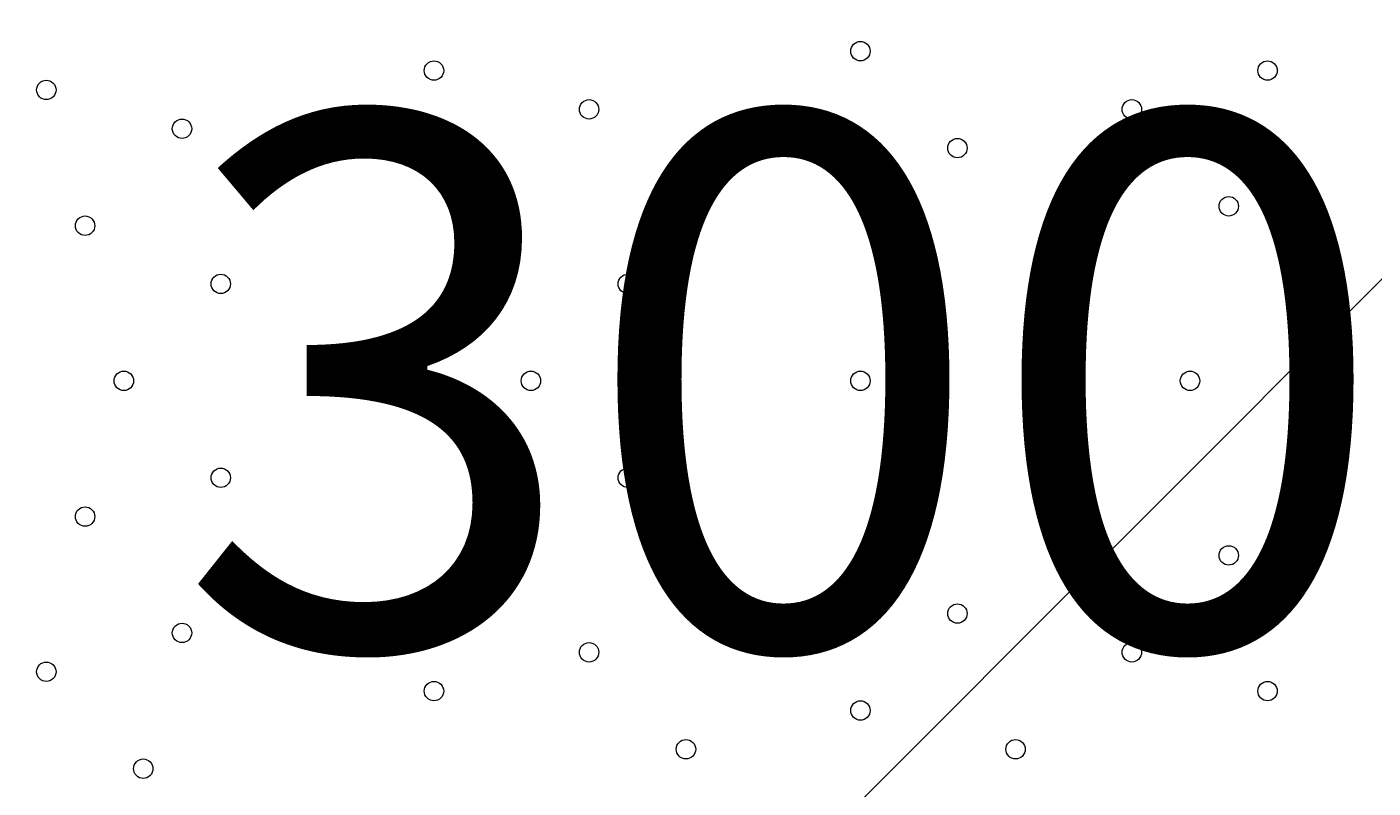
# Model space of a CAD drawing. Units: millimetres. Extents: x -8418 to 15676, y -10142 to 201.
# Drawn here: x 3580 to 4021, y -6713 to -6464 of the extents above; entities that cross this region are included whole.
import ezdxf

# ---------------------------------------------------------------- set-up
doc = ezdxf.new("R2010")
doc.units = ezdxf.units.MM
doc.header["$MEASUREMENT"] = 0
doc.layers.add('Logos & Title', color=7, linetype='Continuous', lineweight=0)

# ---------------------------------------------------------------- blocks, each defined once
blk = doc.blocks.new('Block_4')
at = {"layer": 'Logos & Title', "color": 253, "lineweight": 9}
blk.add_line((2855.07, -7715.47), (4383.17, -6187.38), dxfattribs=at)

msp = doc.modelspace()

# ---------------------------------------------------------------- linework, layer by layer
at = {"layer": 'Logos & Title', "color": 1, "lineweight": 9}
msp.add_open_spline([(14116.31, -7037.85), (14116.31, -7037.85), (13553.05, -6474.55), (13553.05, -6474.55), (13508.85, -6164.31), (13367.49, -5865.25), (13128.85, -5626.6), (13128.85, -5626.6), (12268.37, -4766.1), (12268.37, -4766.1), (12672.04, -3912.59), (12521.26, -2862.07), (11815.33, -2156.15), (11815.33, -2156.15), (11435.93, -1776.74), (11435.93, -1776.74), (10986.82, -1327.64), (10398.19, -1103.09), (9809.56, -1103.09), (9396.33, -1103.09), (8983.3, -1214.22), (8618.35, -1435.56), (8334.53, -1301.13), (8026.92, -1233.59), (7719.18, -1233.59), (7181.75, -1233.59), (6644.31, -1438.6), (6234.24, -1848.64), (6234.24, -1848.64), (4606.44, -3476.45), (4606.44, -3476.45), (4560.31, -3522.58), (4517.16, -3570.54), (4476.22, -3619.71), (4314.12, -3210.04), (4085.41, -2827.75), (3797.53, -2489.87), (3505.11, -2146.67), (3088.32, -1933.7), (2638.87, -1897.8), (2593.61, -1894.18), (2548.51, -1892.39), (2503.45, -1892.39), (2100.89, -1892.39), (1709.56, -2035.47), (1400.91, -2298.46), (1400.91, -2298.46), (1172.57, -2493.04), (1172.57, -2493.04), (1134.9, -2525.15), (1099.36, -2558.81), (1065.19, -2593.38), (816.45, -2825.22), (652.15, -3116.24), (575.41, -3426.1), (401.99, -3018.92), (80.22, -2690.44), (-321.85, -2507.55), (-572.66, -2029.64), (-1073.38, -1703.46), (-1650.58, -1703.46), (-1650.58, -1703.46), (-3519.9, -1703.46), (-3519.9, -1703.46), (-3768.29, -1520.91), (-4074.56, -1412.56), (-4406.48, -1412.56), (-4406.48, -1412.56), (-4892.27, -1412.56), (-4892.27, -1412.56), (-5408.09, -1412.56), (-5862.99, -1672.98), (-6132.94, -2069.43), (-6132.94, -2069.44), (-6132.94, -2069.44), (-6132.95, -2069.45), (-6271.2, -2189.66), (-6387.3, -2334.59), (-6474.11, -2497.63), (-6474.53, -2498.41), (-6474.9, -2499.21), (-6475.32, -2499.99), (-6486.73, -2521.51), (-6497.62, -2543.34), (-6507.99, -2565.46), (-6510.02, -2569.79), (-6511.91, -2574.2), (-6513.91, -2578.55), (-6522.45, -2597.23), (-6530.7, -2616.06), (-6538.48, -2635.15), (-6541.11, -2641.58), (-6543.59, -2648.08), (-6546.13, -2654.55), (-6552.89, -2671.79), (-6559.39, -2689.14), (-6565.52, -2706.69), (-6568.25, -2714.5), (-6570.87, -2722.36), (-6573.48, -2730.23), (-6578.92, -2746.68), (-6584.09, -2763.25), (-6588.97, -2779.94), (-6591.55, -2788.77), (-6594.09, -2797.6), (-6596.51, -2806.5), (-6600.88, -2822.55), (-6604.92, -2838.72), (-6608.77, -2854.98), (-6611.02, -2864.49), (-6613.29, -2873.98), (-6615.36, -2883.55), (-6618.82, -2899.58), (-6621.88, -2915.74), (-6624.82, -2931.95), (-6626.62, -2941.82), (-6628.51, -2951.64), (-6630.11, -2961.58), (-6631.59, -2970.77), (-6632.91, -2979.99), (-6634.22, -2989.24), (-6961.77, -3264.4), (-7170.14, -3676.83), (-7170.14, -4138.11), (-7170.14, -4138.11), (-7170.14, -5125.89), (-7170.14, -5125.89), (-7170.14, -5589.05), (-6960.12, -6003.04), (-6630.26, -6278.19), (-6630.26, -6278.19), (-6630.26, -7241.04), (-6630.26, -7241.04), (-6630.26, -7685.22), (-6437.05, -8084.13), (-6130.27, -8358.78), (-6130.27, -8358.78), (-6130.27, -8955.49), (-6130.27, -8955.49), (-6130.27, -9507.77), (-5682.55, -9955.5), (-5130.26, -9955.5), (-5130.26, -9955.5), (-4152.47, -9955.5), (-4152.47, -9955.5), (-3600.19, -9955.5), (-3152.47, -9507.77), (-3152.47, -8955.49), (-3152.47, -8955.49), (-3152.47, -8358.78), (-3152.47, -8358.78), (-2948.39, -8176.08), (-2794.81, -7938.34), (-2714.74, -7668.86), (-2661.35, -7750.72), (-2601.62, -7828.03), (-2535.8, -7899.75), (-2422.33, -8840.7), (-1621.65, -9570.06), (-650.11, -9570.06), (-506.85, -9570.06), (-367.5, -9553.69), (-233.31, -9523.64), (-233.31, -9523.64), (-233.38, -9524.15), (-233.38, -9524.15), (-233.38, -9524.15), (-223.68, -9521.41), (-223.68, -9521.41), (-162.53, -9507.38), (-102.53, -9490.43), (-43.8, -9470.66), (-43.8, -9470.66), (1147.44, -9134.55), (1147.44, -9134.55), (1147.44, -9134.55), (1147.41, -9134.3), (1147.41, -9134.3), (1420.78, -9082.69), (1667.74, -8956.72), (1867, -8778.55), (1920.18, -8857.49), (1981.42, -8932.62), (2051.24, -9002.45), (2108.51, -9059.71), (2169.35, -9111.18), (2232.9, -9157.24), (2499.65, -9359.38), (2818.39, -9460.82), (3137.31, -9460.82), (3521.2, -9460.82), (3905.08, -9314.37), (4197.99, -9021.5), (4197.99, -9021.5), (4617.04, -8602.44), (4617.04, -8602.44), (5121.24, -8588.34), (5621.15, -8388.93), (6005.18, -8003.34), (6005.18, -8003.34), (6084.15, -7924.04), (6084.15, -7924.04), (6084.15, -7924.04), (6240.58, -8080.47), (6240.58, -8080.47), (6628.01, -8467.94), (7151.35, -8687.86), (7698.5, -8694.89), (7698.5, -8694.89), (7778.46, -8757.35), (7778.46, -8757.35), (7778.46, -8757.35), (7778.5, -8757.2), (7778.5, -8757.2), (8043.99, -8995.21), (8394.66, -9140.13), (8779.29, -9140.13), (9535.77, -9140.13), (10161.14, -8580.04), (10264.11, -7851.99), (10264.11, -7851.99), (10583.75, -8171.63), (10583.75, -8171.63), (10814.36, -8402.24), (11112.33, -8549.82), (11431.39, -8595.6), (11431.39, -8595.6), (11994.93, -9159.17), (11994.93, -9159.17), (12182.48, -9346.68), (12436.83, -9452.07), (12702.07, -9452.07), (12967.27, -9452.07), (13221.66, -9346.68), (13409.17, -9159.17), (13409.17, -9159.17), (14116.28, -8452.06), (14116.28, -8452.06), (14506.78, -8061.56), (14506.81, -7428.38), (14116.31, -7037.85)], degree=3, knots=[0, 0, 0, 0, 1, 1, 1, 2, 2, 2, 3, 3, 3, 4, 4, 4, 5, 5, 5, 6, 6, 6, 7, 7, 7, 8, 8, 8, 9, 9, 9, 10, 10, 10, 11, 11, 11, 12, 12, 12, 13, 13, 13, 14, 14, 14, 15, 15, 15, 16, 16, 16, 17, 17, 17, 18, 18, 18, 19, 19, 19, 20, 20, 20, 21, 21, 21, 22, 22, 22, 23, 23, 23, 24, 24, 24, 25, 25, 25, 26, 26, 26, 27, 27, 27, 28, 28, 28, 29, 29, 29, 30, 30, 30, 31, 31, 31, 32, 32, 32, 33, 33, 33, 34, 34, 34, 35, 35, 35, 36, 36, 36, 37, 37, 37, 38, 38, 38, 39, 39, 39, 40, 40, 40, 41, 41, 41, 42, 42, 42, 43, 43, 43, 44, 44, 44, 45, 45, 45, 46, 46, 46, 47, 47, 47, 48, 48, 48, 49, 49, 49, 50, 50, 50, 51, 51, 51, 52, 52, 52, 53, 53, 53, 54, 54, 54, 55, 55, 55, 56, 56, 56, 57, 57, 57, 58, 58, 58, 59, 59, 59, 60, 60, 60, 61, 61, 61, 62, 62, 62, 63, 63, 63, 64, 64, 64, 65, 65, 65, 66, 66, 66, 67, 67, 67, 68, 68, 68, 69, 69, 69, 70, 70, 70, 71, 71, 71, 72, 72, 72, 73, 73, 73, 74, 74, 74, 75, 75, 75, 76, 76, 76, 77, 77, 77, 78, 78, 78, 79, 79, 79, 80, 80, 80, 80], dxfattribs=at)
msp.add_open_spline([(14116.31, -7037.85), (14116.31, -7037.85), (13553.05, -6474.55), (13553.05, -6474.55), (13508.85, -6164.31), (13367.49, -5865.25), (13128.85, -5626.6), (13128.85, -5626.6), (12268.37, -4766.1), (12268.37, -4766.1), (12672.04, -3912.59), (12521.26, -2862.07), (11815.33, -2156.15), (11815.33, -2156.15), (11435.93, -1776.74), (11435.93, -1776.74), (10986.82, -1327.64), (10398.19, -1103.09), (9809.56, -1103.09), (9396.33, -1103.09), (8983.3, -1214.22), (8618.35, -1435.56), (8334.53, -1301.13), (8026.92, -1233.59), (7719.18, -1233.59), (7181.75, -1233.59), (6644.31, -1438.6), (6234.24, -1848.64), (6234.24, -1848.64), (4606.44, -3476.45), (4606.44, -3476.45), (4560.31, -3522.58), (4517.16, -3570.54), (4476.22, -3619.71), (4314.12, -3210.04), (4085.41, -2827.75), (3797.53, -2489.87), (3505.11, -2146.67), (3088.32, -1933.7), (2638.87, -1897.8), (2593.61, -1894.18), (2548.51, -1892.39), (2503.45, -1892.39), (2100.89, -1892.39), (1709.56, -2035.47), (1400.91, -2298.46), (1400.91, -2298.46), (1172.57, -2493.04), (1172.57, -2493.04), (1134.9, -2525.15), (1099.36, -2558.81), (1065.19, -2593.38), (816.45, -2825.22), (652.15, -3116.24), (575.41, -3426.1), (401.99, -3018.92), (80.22, -2690.44), (-321.85, -2507.55), (-572.66, -2029.64), (-1073.38, -1703.46), (-1650.58, -1703.46), (-1650.58, -1703.46), (-3519.9, -1703.46), (-3519.9, -1703.46), (-3768.29, -1520.91), (-4074.56, -1412.56), (-4406.48, -1412.56), (-4406.48, -1412.56), (-4892.27, -1412.56), (-4892.27, -1412.56), (-5408.09, -1412.56), (-5862.99, -1672.98), (-6132.94, -2069.43), (-6132.94, -2069.44), (-6132.94, -2069.44), (-6132.95, -2069.45), (-6271.2, -2189.66), (-6387.3, -2334.59), (-6474.11, -2497.63), (-6474.53, -2498.41), (-6474.9, -2499.21), (-6475.32, -2499.99), (-6486.73, -2521.51), (-6497.62, -2543.34), (-6507.99, -2565.46), (-6510.02, -2569.79), (-6511.91, -2574.2), (-6513.91, -2578.55), (-6522.45, -2597.23), (-6530.7, -2616.06), (-6538.48, -2635.15), (-6541.11, -2641.58), (-6543.59, -2648.08), (-6546.13, -2654.55), (-6552.89, -2671.79), (-6559.39, -2689.14), (-6565.52, -2706.69), (-6568.25, -2714.5), (-6570.87, -2722.36), (-6573.48, -2730.23), (-6578.92, -2746.68), (-6584.09, -2763.25), (-6588.97, -2779.94), (-6591.55, -2788.77), (-6594.09, -2797.6), (-6596.51, -2806.5), (-6600.88, -2822.55), (-6604.92, -2838.72), (-6608.77, -2854.98), (-6611.02, -2864.49), (-6613.29, -2873.98), (-6615.36, -2883.55), (-6618.82, -2899.58), (-6621.88, -2915.74), (-6624.82, -2931.95), (-6626.62, -2941.82), (-6628.51, -2951.64), (-6630.11, -2961.58), (-6631.59, -2970.77), (-6632.91, -2979.99), (-6634.22, -2989.24), (-6961.77, -3264.4), (-7170.14, -3676.83), (-7170.14, -4138.11), (-7170.14, -4138.11), (-7170.14, -5125.89), (-7170.14, -5125.89), (-7170.14, -5589.05), (-6960.12, -6003.04), (-6630.26, -6278.19), (-6630.26, -6278.19), (-6630.26, -7241.04), (-6630.26, -7241.04), (-6630.26, -7685.22), (-6437.05, -8084.13), (-6130.27, -8358.78), (-6130.27, -8358.78), (-6130.27, -8955.49), (-6130.27, -8955.49), (-6130.27, -9507.77), (-5682.55, -9955.5), (-5130.26, -9955.5), (-5130.26, -9955.5), (-4152.47, -9955.5), (-4152.47, -9955.5), (-3600.19, -9955.5), (-3152.47, -9507.77), (-3152.47, -8955.49), (-3152.47, -8955.49), (-3152.47, -8358.78), (-3152.47, -8358.78), (-2948.39, -8176.08), (-2794.81, -7938.34), (-2714.74, -7668.86), (-2661.35, -7750.72), (-2601.62, -7828.03), (-2535.8, -7899.75), (-2422.33, -8840.7), (-1621.65, -9570.06), (-650.11, -9570.06), (-506.85, -9570.06), (-367.5, -9553.69), (-233.31, -9523.64), (-233.31, -9523.64), (-233.38, -9524.15), (-233.38, -9524.15), (-233.38, -9524.15), (-223.68, -9521.41), (-223.68, -9521.41), (-162.53, -9507.38), (-102.53, -9490.43), (-43.8, -9470.66), (-43.8, -9470.66), (1147.44, -9134.55), (1147.44, -9134.55), (1147.44, -9134.55), (1147.41, -9134.3), (1147.41, -9134.3), (1420.78, -9082.69), (1667.74, -8956.72), (1867, -8778.55), (1920.18, -8857.49), (1981.42, -8932.62), (2051.24, -9002.45), (2108.51, -9059.71), (2169.35, -9111.18), (2232.9, -9157.24), (2499.65, -9359.38), (2818.39, -9460.82), (3137.31, -9460.82), (3521.2, -9460.82), (3905.08, -9314.37), (4197.99, -9021.5), (4197.99, -9021.5), (4617.04, -8602.44), (4617.04, -8602.44), (5121.24, -8588.34), (5621.15, -8388.93), (6005.18, -8003.34), (6005.18, -8003.34), (6084.15, -7924.04), (6084.15, -7924.04), (6084.15, -7924.04), (6240.58, -8080.47), (6240.58, -8080.47), (6628.01, -8467.94), (7151.35, -8687.86), (7698.5, -8694.89), (7698.5, -8694.89), (7778.46, -8757.35), (7778.46, -8757.35), (7778.46, -8757.35), (7778.5, -8757.2), (7778.5, -8757.2), (8043.99, -8995.21), (8394.66, -9140.13), (8779.29, -9140.13), (9535.77, -9140.13), (10161.14, -8580.04), (10264.11, -7851.99), (10264.11, -7851.99), (10583.75, -8171.63), (10583.75, -8171.63), (10814.36, -8402.24), (11112.33, -8549.82), (11431.39, -8595.6), (11431.39, -8595.6), (11994.93, -9159.17), (11994.93, -9159.17), (12182.48, -9346.68), (12436.83, -9452.07), (12702.07, -9452.07), (12967.27, -9452.07), (13221.66, -9346.68), (13409.17, -9159.17), (13409.17, -9159.17), (14116.28, -8452.06), (14116.28, -8452.06), (14506.78, -8061.56), (14506.81, -7428.38), (14116.31, -7037.85)], degree=3, knots=[0, 0, 0, 0, 1, 1, 1, 2, 2, 2, 3, 3, 3, 4, 4, 4, 5, 5, 5, 6, 6, 6, 7, 7, 7, 8, 8, 8, 9, 9, 9, 10, 10, 10, 11, 11, 11, 12, 12, 12, 13, 13, 13, 14, 14, 14, 15, 15, 15, 16, 16, 16, 17, 17, 17, 18, 18, 18, 19, 19, 19, 20, 20, 20, 21, 21, 21, 22, 22, 22, 23, 23, 23, 24, 24, 24, 25, 25, 25, 26, 26, 26, 27, 27, 27, 28, 28, 28, 29, 29, 29, 30, 30, 30, 31, 31, 31, 32, 32, 32, 33, 33, 33, 34, 34, 34, 35, 35, 35, 36, 36, 36, 37, 37, 37, 38, 38, 38, 39, 39, 39, 40, 40, 40, 41, 41, 41, 42, 42, 42, 43, 43, 43, 44, 44, 44, 45, 45, 45, 46, 46, 46, 47, 47, 47, 48, 48, 48, 49, 49, 49, 50, 50, 50, 51, 51, 51, 52, 52, 52, 53, 53, 53, 54, 54, 54, 55, 55, 55, 56, 56, 56, 57, 57, 57, 58, 58, 58, 59, 59, 59, 60, 60, 60, 61, 61, 61, 62, 62, 62, 63, 63, 63, 64, 64, 64, 65, 65, 65, 66, 66, 66, 67, 67, 67, 68, 68, 68, 69, 69, 69, 70, 70, 70, 71, 71, 71, 72, 72, 72, 73, 73, 73, 74, 74, 74, 75, 75, 75, 76, 76, 76, 77, 77, 77, 78, 78, 78, 79, 79, 79, 80, 80, 80, 80], dxfattribs=at)
at = {"layer": 'Logos & Title', "color": 253, "lineweight": 9}
for points, knots in [([(6091.6, -7931.79), (6091.6, -7931.79), (4606.44, -6446.6), (4606.44, -6446.6), (3837.59, -5677.75), (3789.57, -4461.07), (4462.29, -3636.24)], [0, 0, 0, 0, 1, 1, 1, 2, 2, 2, 2]), ([(4323.89, -3832.41), (4323.89, -3832.41), (3072.79, -5083.51), (3072.79, -5083.51), (2276.11, -5880.19), (2276.11, -7171.82), (3072.79, -7968.5), (3112.41, -8008.12), (3153.56, -8045.2), (3195.5, -8080.88), (3202.29, -8086.98), (3209.33, -8092.63), (3216.18, -8098.63), (3220.22, -8101.98), (3224.12, -8105.59), (3228.19, -8108.9), (3610.09, -8438.72), (4084.78, -8604.12), (4559.69, -8604.12), (4576.08, -8604.12), (4592.48, -8603.93), (4608.86, -8603.53)], [0, 0, 0, 0, 1, 1, 1, 2, 2, 2, 3, 3, 3, 4, 4, 4, 5, 5, 5, 6, 6, 6, 7, 7, 7, 7])]:
    msp.add_open_spline(points, degree=3, knots=knots, dxfattribs=at)
at = {"layer": 'Logos & Title', "color": 7, "lineweight": 9}
for points in [[(3851.13, -6473.91), (3852.37, -6475.15), (3854.38, -6475.15), (3855.62, -6473.91), (3856.87, -6472.67), (3856.87, -6470.66), (3855.62, -6469.42), (3854.38, -6468.17), (3852.37, -6468.17), (3851.13, -6469.42), (3849.89, -6470.66), (3849.89, -6472.67), (3851.13, -6473.91)], [(3855.62, -6469.42), (3854.38, -6468.17), (3852.37, -6468.17), (3851.13, -6469.42), (3849.89, -6470.66), (3849.89, -6472.67), (3851.13, -6473.91), (3852.37, -6475.15), (3854.38, -6475.15), (3855.62, -6473.91), (3856.87, -6472.67), (3856.87, -6470.66), (3855.62, -6469.42)], [(3855.62, -6469.42), (3854.38, -6468.17), (3852.37, -6468.17), (3851.13, -6469.42), (3849.89, -6470.66), (3849.89, -6472.67), (3851.13, -6473.91), (3852.37, -6475.15), (3854.38, -6475.15), (3855.62, -6473.91), (3856.87, -6472.67), (3856.87, -6470.66), (3855.62, -6469.42)], [(3711.43, -6480.26), (3712.67, -6481.5), (3714.69, -6481.5), (3715.93, -6480.26), (3717.17, -6479.02), (3717.17, -6477.01), (3715.93, -6475.77), (3714.69, -6474.53), (3712.67, -6474.53), (3711.43, -6475.77), (3710.19, -6477.01), (3710.19, -6479.02), (3711.43, -6480.26)], [(3715.93, -6475.77), (3714.69, -6474.53), (3712.67, -6474.53), (3711.43, -6475.77), (3710.19, -6477.01), (3710.19, -6479.02), (3711.43, -6480.26), (3712.67, -6481.5), (3714.69, -6481.5), (3715.93, -6480.26), (3717.17, -6479.02), (3717.17, -6477.01), (3715.93, -6475.77)], [(3715.93, -6475.77), (3714.69, -6474.53), (3712.67, -6474.53), (3711.43, -6475.77), (3710.19, -6477.01), (3710.19, -6479.02), (3711.43, -6480.26), (3712.67, -6481.5), (3714.69, -6481.5), (3715.93, -6480.26), (3717.17, -6479.02), (3717.17, -6477.01), (3715.93, -6475.77)], [(3984.48, -6480.26), (3985.72, -6481.5), (3987.74, -6481.5), (3988.98, -6480.26), (3990.22, -6479.02), (3990.22, -6477.01), (3988.98, -6475.77), (3987.74, -6474.53), (3985.72, -6474.53), (3984.48, -6475.77), (3983.24, -6477.01), (3983.24, -6479.02), (3984.48, -6480.26)], [(3988.98, -6475.77), (3987.74, -6474.53), (3985.72, -6474.53), (3984.48, -6475.77), (3983.24, -6477.01), (3983.24, -6479.02), (3984.48, -6480.26), (3985.72, -6481.5), (3987.74, -6481.5), (3988.98, -6480.26), (3990.22, -6479.02), (3990.22, -6477.01), (3988.98, -6475.77)], [(3988.98, -6475.77), (3987.74, -6474.53), (3985.72, -6474.53), (3984.48, -6475.77), (3983.24, -6477.01), (3983.24, -6479.02), (3984.48, -6480.26), (3985.72, -6481.5), (3987.74, -6481.5), (3988.98, -6480.26), (3990.22, -6479.02), (3990.22, -6477.01), (3988.98, -6475.77)], [(3584.44, -6486.61), (3585.68, -6487.85), (3587.69, -6487.85), (3588.93, -6486.61), (3590.17, -6485.37), (3590.17, -6483.35), (3588.93, -6482.11), (3587.69, -6480.87), (3585.68, -6480.87), (3584.44, -6482.11), (3583.2, -6483.35), (3583.2, -6485.37), (3584.44, -6486.61)], [(3588.93, -6482.11), (3587.69, -6480.87), (3585.68, -6480.87), (3584.44, -6482.11), (3583.2, -6483.35), (3583.2, -6485.37), (3584.44, -6486.61), (3585.68, -6487.85), (3587.69, -6487.85), (3588.93, -6486.61), (3590.17, -6485.37), (3590.17, -6483.35), (3588.93, -6482.11)], [(3588.93, -6482.11), (3587.69, -6480.87), (3585.68, -6480.87), (3584.44, -6482.11), (3583.2, -6483.35), (3583.2, -6485.37), (3584.44, -6486.61), (3585.68, -6487.85), (3587.69, -6487.85), (3588.93, -6486.61), (3590.17, -6485.37), (3590.17, -6483.35), (3588.93, -6482.11)], [(3762.23, -6492.96), (3763.47, -6494.2), (3765.48, -6494.2), (3766.72, -6492.96), (3767.96, -6491.72), (3767.96, -6489.71), (3766.72, -6488.47), (3765.48, -6487.23), (3763.47, -6487.23), (3762.23, -6488.47), (3760.99, -6489.71), (3760.99, -6491.72), (3762.23, -6492.96)], [(3766.72, -6488.47), (3765.48, -6487.23), (3763.47, -6487.23), (3762.23, -6488.47), (3760.99, -6489.71), (3760.99, -6491.72), (3762.23, -6492.96), (3763.47, -6494.2), (3765.48, -6494.2), (3766.72, -6492.96), (3767.96, -6491.72), (3767.96, -6489.71), (3766.72, -6488.47)], [(3766.72, -6488.47), (3765.48, -6487.23), (3763.47, -6487.23), (3762.23, -6488.47), (3760.99, -6489.71), (3760.99, -6491.72), (3762.23, -6492.96), (3763.47, -6494.2), (3765.48, -6494.2), (3766.72, -6492.96), (3767.96, -6491.72), (3767.96, -6489.71), (3766.72, -6488.47)], [(3940.03, -6492.96), (3941.27, -6494.2), (3943.29, -6494.2), (3944.53, -6492.96), (3945.77, -6491.72), (3945.77, -6489.71), (3944.53, -6488.47), (3943.29, -6487.23), (3941.27, -6487.23), (3940.03, -6488.47), (3938.79, -6489.71), (3938.79, -6491.72), (3940.03, -6492.96)], [(3944.53, -6488.47), (3943.29, -6487.23), (3941.27, -6487.23), (3940.03, -6488.47), (3938.79, -6489.71), (3938.79, -6491.72), (3940.03, -6492.96), (3941.27, -6494.2), (3943.29, -6494.2), (3944.53, -6492.96), (3945.77, -6491.72), (3945.77, -6489.71), (3944.53, -6488.47)], [(3944.53, -6488.47), (3943.29, -6487.23), (3941.27, -6487.23), (3940.03, -6488.47), (3938.79, -6489.71), (3938.79, -6491.72), (3940.03, -6492.96), (3941.27, -6494.2), (3943.29, -6494.2), (3944.53, -6492.96), (3945.77, -6491.72), (3945.77, -6489.71), (3944.53, -6488.47)], [(3628.89, -6499.31), (3630.13, -6500.55), (3632.14, -6500.55), (3633.38, -6499.31), (3634.62, -6498.07), (3634.62, -6496.06), (3633.38, -6494.82), (3632.14, -6493.58), (3630.13, -6493.58), (3628.89, -6494.82), (3627.65, -6496.06), (3627.65, -6498.07), (3628.89, -6499.31)], [(3633.38, -6494.82), (3632.14, -6493.58), (3630.13, -6493.58), (3628.89, -6494.82), (3627.65, -6496.06), (3627.65, -6498.07), (3628.89, -6499.31), (3630.13, -6500.55), (3632.14, -6500.55), (3633.38, -6499.31), (3634.62, -6498.07), (3634.62, -6496.06), (3633.38, -6494.82)], [(3633.38, -6494.82), (3632.14, -6493.58), (3630.13, -6493.58), (3628.89, -6494.82), (3627.65, -6496.06), (3627.65, -6498.07), (3628.89, -6499.31), (3630.13, -6500.55), (3632.14, -6500.55), (3633.38, -6499.31), (3634.62, -6498.07), (3634.62, -6496.06), (3633.38, -6494.82)], [(3813.03, -6505.66), (3814.28, -6506.9), (3816.29, -6506.9), (3817.53, -6505.66), (3818.77, -6504.42), (3818.77, -6502.41), (3817.53, -6501.17), (3816.29, -6499.93), (3814.28, -6499.93), (3813.03, -6501.17), (3811.79, -6502.41), (3811.79, -6504.42), (3813.03, -6505.66)], [(3817.53, -6501.17), (3816.29, -6499.93), (3814.28, -6499.93), (3813.03, -6501.17), (3811.79, -6502.41), (3811.79, -6504.42), (3813.03, -6505.66), (3814.28, -6506.9), (3816.29, -6506.9), (3817.53, -6505.66), (3818.77, -6504.42), (3818.77, -6502.41), (3817.53, -6501.17)], [(3817.53, -6501.17), (3816.29, -6499.93), (3814.28, -6499.93), (3813.03, -6501.17), (3811.79, -6502.41), (3811.79, -6504.42), (3813.03, -6505.66), (3814.28, -6506.9), (3816.29, -6506.9), (3817.53, -6505.66), (3818.77, -6504.42), (3818.77, -6502.41), (3817.53, -6501.17)], [(3882.88, -6505.66), (3884.12, -6506.9), (3886.14, -6506.9), (3887.38, -6505.66), (3888.62, -6504.42), (3888.62, -6502.41), (3887.38, -6501.17), (3886.14, -6499.93), (3884.12, -6499.93), (3882.88, -6501.17), (3881.64, -6502.41), (3881.64, -6504.42), (3882.88, -6505.66)], [(3887.38, -6501.17), (3886.14, -6499.93), (3884.12, -6499.93), (3882.88, -6501.17), (3881.64, -6502.41), (3881.64, -6504.42), (3882.88, -6505.66), (3884.12, -6506.9), (3886.14, -6506.9), (3887.38, -6505.66), (3888.62, -6504.42), (3888.62, -6502.41), (3887.38, -6501.17)], [(3887.38, -6501.17), (3886.14, -6499.93), (3884.12, -6499.93), (3882.88, -6501.17), (3881.64, -6502.41), (3881.64, -6504.42), (3882.88, -6505.66), (3884.12, -6506.9), (3886.14, -6506.9), (3887.38, -6505.66), (3888.62, -6504.42), (3888.62, -6502.41), (3887.38, -6501.17)], [(3851.13, -6518.36), (3852.37, -6519.6), (3854.38, -6519.6), (3855.62, -6518.36), (3856.87, -6517.12), (3856.87, -6515.11), (3855.62, -6513.87), (3854.38, -6512.63), (3852.37, -6512.63), (3851.13, -6513.87), (3849.89, -6515.11), (3849.89, -6517.12), (3851.13, -6518.36)], [(3855.62, -6513.87), (3854.38, -6512.63), (3852.37, -6512.63), (3851.13, -6513.87), (3849.89, -6515.11), (3849.89, -6517.12), (3851.13, -6518.36), (3852.37, -6519.6), (3854.38, -6519.6), (3855.62, -6518.36), (3856.87, -6517.12), (3856.87, -6515.11), (3855.62, -6513.87)], [(3855.62, -6513.87), (3854.38, -6512.63), (3852.37, -6512.63), (3851.13, -6513.87), (3849.89, -6515.11), (3849.89, -6517.12), (3851.13, -6518.36), (3852.37, -6519.6), (3854.38, -6519.6), (3855.62, -6518.36), (3856.87, -6517.12), (3856.87, -6515.11), (3855.62, -6513.87)], [(3724.13, -6524.71), (3725.37, -6525.95), (3727.39, -6525.95), (3728.63, -6524.71), (3729.87, -6523.47), (3729.87, -6521.46), (3728.63, -6520.22), (3727.39, -6518.98), (3725.37, -6518.98), (3724.13, -6520.22), (3722.89, -6521.46), (3722.89, -6523.47), (3724.13, -6524.71)], [(3728.63, -6520.22), (3727.39, -6518.98), (3725.37, -6518.98), (3724.13, -6520.22), (3722.89, -6521.46), (3722.89, -6523.47), (3724.13, -6524.71), (3725.37, -6525.95), (3727.39, -6525.95), (3728.63, -6524.71), (3729.87, -6523.47), (3729.87, -6521.46), (3728.63, -6520.22)], [(3728.63, -6520.22), (3727.39, -6518.98), (3725.37, -6518.98), (3724.13, -6520.22), (3722.89, -6521.46), (3722.89, -6523.47), (3724.13, -6524.71), (3725.37, -6525.95), (3727.39, -6525.95), (3728.63, -6524.71), (3729.87, -6523.47), (3729.87, -6521.46), (3728.63, -6520.22)], [(3971.78, -6524.71), (3973.03, -6525.95), (3975.04, -6525.95), (3976.28, -6524.71), (3977.52, -6523.47), (3977.52, -6521.46), (3976.28, -6520.22), (3975.04, -6518.98), (3973.03, -6518.98), (3971.78, -6520.22), (3970.54, -6521.46), (3970.54, -6523.47), (3971.78, -6524.71)], [(3976.28, -6520.22), (3975.04, -6518.98), (3973.03, -6518.98), (3971.78, -6520.22), (3970.54, -6521.46), (3970.54, -6523.47), (3971.78, -6524.71), (3973.03, -6525.95), (3975.04, -6525.95), (3976.28, -6524.71), (3977.52, -6523.47), (3977.52, -6521.46), (3976.28, -6520.22)], [(3976.28, -6520.22), (3975.04, -6518.98), (3973.03, -6518.98), (3971.78, -6520.22), (3970.54, -6521.46), (3970.54, -6523.47), (3971.78, -6524.71), (3973.03, -6525.95), (3975.04, -6525.95), (3976.28, -6524.71), (3977.52, -6523.47), (3977.52, -6521.46), (3976.28, -6520.22)], [(3597.14, -6531.06), (3598.38, -6532.3), (3600.39, -6532.3), (3601.63, -6531.06), (3602.87, -6529.82), (3602.87, -6527.81), (3601.63, -6526.56), (3600.39, -6525.32), (3598.38, -6525.32), (3597.14, -6526.56), (3595.89, -6527.81), (3595.89, -6529.82), (3597.14, -6531.06)], [(3601.63, -6526.56), (3600.39, -6525.32), (3598.38, -6525.32), (3597.14, -6526.56), (3595.89, -6527.81), (3595.89, -6529.82), (3597.14, -6531.06), (3598.38, -6532.3), (3600.39, -6532.3), (3601.63, -6531.06), (3602.87, -6529.82), (3602.87, -6527.81), (3601.63, -6526.56)], [(3601.63, -6526.56), (3600.39, -6525.32), (3598.38, -6525.32), (3597.14, -6526.56), (3595.89, -6527.81), (3595.89, -6529.82), (3597.14, -6531.06), (3598.38, -6532.3), (3600.39, -6532.3), (3601.63, -6531.06), (3602.87, -6529.82), (3602.87, -6527.81), (3601.63, -6526.56)], [(3641.59, -6550.11), (3642.83, -6551.35), (3644.84, -6551.35), (3646.08, -6550.11), (3647.32, -6548.87), (3647.32, -6546.86), (3646.08, -6545.62), (3644.84, -6544.38), (3642.83, -6544.38), (3641.59, -6545.62), (3640.35, -6546.86), (3640.35, -6548.87), (3641.59, -6550.11)], [(3646.08, -6545.62), (3644.84, -6544.38), (3642.83, -6544.38), (3641.59, -6545.62), (3640.35, -6546.86), (3640.35, -6548.87), (3641.59, -6550.11), (3642.83, -6551.35), (3644.84, -6551.35), (3646.08, -6550.11), (3647.32, -6548.87), (3647.32, -6546.86), (3646.08, -6545.62)], [(3646.08, -6545.62), (3644.84, -6544.38), (3642.83, -6544.38), (3641.59, -6545.62), (3640.35, -6546.86), (3640.35, -6548.87), (3641.59, -6550.11), (3642.83, -6551.35), (3644.84, -6551.35), (3646.08, -6550.11), (3647.32, -6548.87), (3647.32, -6546.86), (3646.08, -6545.62)], [(3774.93, -6550.11), (3776.17, -6551.35), (3778.19, -6551.35), (3779.43, -6550.11), (3780.67, -6548.87), (3780.67, -6546.86), (3779.43, -6545.62), (3778.19, -6544.38), (3776.17, -6544.38), (3774.93, -6545.62), (3773.69, -6546.86), (3773.69, -6548.87), (3774.93, -6550.11)], [(3779.43, -6545.62), (3778.19, -6544.38), (3776.17, -6544.38), (3774.93, -6545.62), (3773.69, -6546.86), (3773.69, -6548.87), (3774.93, -6550.11), (3776.17, -6551.35), (3778.19, -6551.35), (3779.43, -6550.11), (3780.67, -6548.87), (3780.67, -6546.86), (3779.43, -6545.62)], [(3779.43, -6545.62), (3778.19, -6544.38), (3776.17, -6544.38), (3774.93, -6545.62), (3773.69, -6546.86), (3773.69, -6548.87), (3774.93, -6550.11), (3776.17, -6551.35), (3778.19, -6551.35), (3779.43, -6550.11), (3780.67, -6548.87), (3780.67, -6546.86), (3779.43, -6545.62)], [(3920.98, -6550.11), (3922.22, -6551.35), (3924.23, -6551.35), (3925.47, -6550.11), (3926.71, -6548.87), (3926.71, -6546.86), (3925.47, -6545.62), (3924.23, -6544.38), (3922.22, -6544.38), (3920.98, -6545.62), (3919.74, -6546.86), (3919.74, -6548.87), (3920.98, -6550.11)], [(3925.47, -6545.62), (3924.23, -6544.38), (3922.22, -6544.38), (3920.98, -6545.62), (3919.74, -6546.86), (3919.74, -6548.87), (3920.98, -6550.11), (3922.22, -6551.35), (3924.23, -6551.35), (3925.47, -6550.11), (3926.71, -6548.87), (3926.71, -6546.86), (3925.47, -6545.62)], [(3925.47, -6545.62), (3924.23, -6544.38), (3922.22, -6544.38), (3920.98, -6545.62), (3919.74, -6546.86), (3919.74, -6548.87), (3920.98, -6550.11), (3922.22, -6551.35), (3924.23, -6551.35), (3925.47, -6550.11), (3926.71, -6548.87), (3926.71, -6546.86), (3925.47, -6545.62)], [(3609.83, -6581.86), (3611.07, -6583.1), (3613.09, -6583.1), (3614.33, -6581.86), (3615.57, -6580.62), (3615.57, -6578.61), (3614.33, -6577.37), (3613.09, -6576.13), (3611.07, -6576.13), (3609.83, -6577.37), (3608.59, -6578.61), (3608.59, -6580.62), (3609.83, -6581.86)], [(3614.33, -6577.37), (3613.09, -6576.13), (3611.07, -6576.13), (3609.83, -6577.37), (3608.59, -6578.61), (3608.59, -6580.62), (3609.83, -6581.86), (3611.07, -6583.1), (3613.09, -6583.1), (3614.33, -6581.86), (3615.57, -6580.62), (3615.57, -6578.61), (3614.33, -6577.37)], [(3614.33, -6577.37), (3613.09, -6576.13), (3611.07, -6576.13), (3609.83, -6577.37), (3608.59, -6578.61), (3608.59, -6580.62), (3609.83, -6581.86), (3611.07, -6583.1), (3613.09, -6583.1), (3614.33, -6581.86), (3615.57, -6580.62), (3615.57, -6578.61), (3614.33, -6577.37)], [(3743.19, -6581.86), (3744.43, -6583.1), (3746.44, -6583.1), (3747.68, -6581.86), (3748.92, -6580.62), (3748.92, -6578.61), (3747.68, -6577.37), (3746.44, -6576.13), (3744.43, -6576.13), (3743.19, -6577.37), (3741.95, -6578.61), (3741.95, -6580.62), (3743.19, -6581.86)], [(3747.68, -6577.37), (3746.44, -6576.13), (3744.43, -6576.13), (3743.19, -6577.37), (3741.95, -6578.61), (3741.95, -6580.62), (3743.19, -6581.86), (3744.43, -6583.1), (3746.44, -6583.1), (3747.68, -6581.86), (3748.92, -6580.62), (3748.92, -6578.61), (3747.68, -6577.37)], [(3747.68, -6577.37), (3746.44, -6576.13), (3744.43, -6576.13), (3743.19, -6577.37), (3741.95, -6578.61), (3741.95, -6580.62), (3743.19, -6581.86), (3744.43, -6583.1), (3746.44, -6583.1), (3747.68, -6581.86), (3748.92, -6580.62), (3748.92, -6578.61), (3747.68, -6577.37)], [(3787.64, -6581.86), (3788.88, -6583.1), (3790.89, -6583.1), (3792.13, -6581.86), (3793.37, -6580.62), (3793.37, -6578.61), (3792.13, -6577.37), (3790.89, -6576.13), (3788.88, -6576.13), (3787.64, -6577.37), (3786.4, -6578.61), (3786.4, -6580.62), (3787.64, -6581.86)], [(3792.13, -6577.37), (3790.89, -6576.13), (3788.88, -6576.13), (3787.64, -6577.37), (3786.4, -6578.61), (3786.4, -6580.62), (3787.64, -6581.86), (3788.88, -6583.1), (3790.89, -6583.1), (3792.13, -6581.86), (3793.37, -6580.62), (3793.37, -6578.61), (3792.13, -6577.37)], [(3792.13, -6577.37), (3790.89, -6576.13), (3788.88, -6576.13), (3787.64, -6577.37), (3786.4, -6578.61), (3786.4, -6580.62), (3787.64, -6581.86), (3788.88, -6583.1), (3790.89, -6583.1), (3792.13, -6581.86), (3793.37, -6580.62), (3793.37, -6578.61), (3792.13, -6577.37)], [(3851.13, -6581.86), (3852.37, -6583.1), (3854.38, -6583.1), (3855.62, -6581.86), (3856.87, -6580.62), (3856.87, -6578.61), (3855.62, -6577.37), (3854.38, -6576.13), (3852.37, -6576.13), (3851.13, -6577.37), (3849.89, -6578.61), (3849.89, -6580.62), (3851.13, -6581.86)], [(3914.64, -6581.86), (3915.88, -6583.1), (3917.89, -6583.1), (3919.13, -6581.86), (3920.37, -6580.62), (3920.37, -6578.61), (3919.13, -6577.37), (3917.89, -6576.13), (3915.88, -6576.13), (3914.64, -6577.37), (3913.39, -6578.61), (3913.39, -6580.62), (3914.64, -6581.86)], [(3919.13, -6577.37), (3917.89, -6576.13), (3915.88, -6576.13), (3914.64, -6577.37), (3913.39, -6578.61), (3913.39, -6580.62), (3914.64, -6581.86), (3915.88, -6583.1), (3917.89, -6583.1), (3919.13, -6581.86), (3920.37, -6580.62), (3920.37, -6578.61), (3919.13, -6577.37)], [(3919.13, -6577.37), (3917.89, -6576.13), (3915.88, -6576.13), (3914.64, -6577.37), (3913.39, -6578.61), (3913.39, -6580.62), (3914.64, -6581.86), (3915.88, -6583.1), (3917.89, -6583.1), (3919.13, -6581.86), (3920.37, -6580.62), (3920.37, -6578.61), (3919.13, -6577.37)], [(3959.09, -6581.86), (3960.33, -6583.1), (3962.34, -6583.1), (3963.58, -6581.86), (3964.82, -6580.62), (3964.82, -6578.61), (3963.58, -6577.37), (3962.34, -6576.13), (3960.33, -6576.13), (3959.09, -6577.37), (3957.85, -6578.61), (3957.85, -6580.62), (3959.09, -6581.86)], [(3963.58, -6577.37), (3962.34, -6576.13), (3960.33, -6576.13), (3959.09, -6577.37), (3957.85, -6578.61), (3957.85, -6580.62), (3959.09, -6581.86), (3960.33, -6583.1), (3962.34, -6583.1), (3963.58, -6581.86), (3964.82, -6580.62), (3964.82, -6578.61), (3963.58, -6577.37)], [(3963.58, -6577.37), (3962.34, -6576.13), (3960.33, -6576.13), (3959.09, -6577.37), (3957.85, -6578.61), (3957.85, -6580.62), (3959.09, -6581.86), (3960.33, -6583.1), (3962.34, -6583.1), (3963.58, -6581.86), (3964.82, -6580.62), (3964.82, -6578.61), (3963.58, -6577.37)], [(3641.59, -6613.61), (3642.83, -6614.85), (3644.84, -6614.85), (3646.08, -6613.61), (3647.32, -6612.37), (3647.32, -6610.36), (3646.08, -6609.12), (3644.84, -6607.88), (3642.83, -6607.88), (3641.59, -6609.12), (3640.35, -6610.36), (3640.35, -6612.37), (3641.59, -6613.61)], [(3646.08, -6609.12), (3644.84, -6607.88), (3642.83, -6607.88), (3641.59, -6609.12), (3640.35, -6610.36), (3640.35, -6612.37), (3641.59, -6613.61), (3642.83, -6614.85), (3644.84, -6614.85), (3646.08, -6613.61), (3647.32, -6612.37), (3647.32, -6610.36), (3646.08, -6609.12)], [(3646.08, -6609.12), (3644.84, -6607.88), (3642.83, -6607.88), (3641.59, -6609.12), (3640.35, -6610.36), (3640.35, -6612.37), (3641.59, -6613.61), (3642.83, -6614.85), (3644.84, -6614.85), (3646.08, -6613.61), (3647.32, -6612.37), (3647.32, -6610.36), (3646.08, -6609.12)], [(3774.93, -6613.61), (3776.17, -6614.85), (3778.19, -6614.85), (3779.43, -6613.61), (3780.67, -6612.37), (3780.67, -6610.36), (3779.43, -6609.12), (3778.19, -6607.88), (3776.17, -6607.88), (3774.93, -6609.12), (3773.69, -6610.36), (3773.69, -6612.37), (3774.93, -6613.61)], [(3779.43, -6609.12), (3778.19, -6607.88), (3776.17, -6607.88), (3774.93, -6609.12), (3773.69, -6610.36), (3773.69, -6612.37), (3774.93, -6613.61), (3776.17, -6614.85), (3778.19, -6614.85), (3779.43, -6613.61), (3780.67, -6612.37), (3780.67, -6610.36), (3779.43, -6609.12)], [(3779.43, -6609.12), (3778.19, -6607.88), (3776.17, -6607.88), (3774.93, -6609.12), (3773.69, -6610.36), (3773.69, -6612.37), (3774.93, -6613.61), (3776.17, -6614.85), (3778.19, -6614.85), (3779.43, -6613.61), (3780.67, -6612.37), (3780.67, -6610.36), (3779.43, -6609.12)], [(3920.98, -6613.61), (3922.22, -6614.85), (3924.23, -6614.85), (3925.47, -6613.61), (3926.71, -6612.37), (3926.71, -6610.36), (3925.47, -6609.12), (3924.23, -6607.88), (3922.22, -6607.88), (3920.98, -6609.12), (3919.74, -6610.36), (3919.74, -6612.37), (3920.98, -6613.61)], [(3925.47, -6609.12), (3924.23, -6607.88), (3922.22, -6607.88), (3920.98, -6609.12), (3919.74, -6610.36), (3919.74, -6612.37), (3920.98, -6613.61), (3922.22, -6614.85), (3924.23, -6614.85), (3925.47, -6613.61), (3926.71, -6612.37), (3926.71, -6610.36), (3925.47, -6609.12)], [(3925.47, -6609.12), (3924.23, -6607.88), (3922.22, -6607.88), (3920.98, -6609.12), (3919.74, -6610.36), (3919.74, -6612.37), (3920.98, -6613.61), (3922.22, -6614.85), (3924.23, -6614.85), (3925.47, -6613.61), (3926.71, -6612.37), (3926.71, -6610.36), (3925.47, -6609.12)], [(3597.14, -6626.31), (3598.38, -6627.55), (3600.39, -6627.55), (3601.63, -6626.31), (3602.87, -6625.07), (3602.87, -6623.06), (3601.63, -6621.82), (3600.39, -6620.58), (3598.38, -6620.58), (3597.14, -6621.82), (3595.89, -6623.06), (3595.89, -6625.07), (3597.14, -6626.31)], [(3601.63, -6621.82), (3600.39, -6620.58), (3598.38, -6620.58), (3597.14, -6621.82), (3595.89, -6623.06), (3595.89, -6625.07), (3597.14, -6626.31), (3598.38, -6627.55), (3600.39, -6627.55), (3601.63, -6626.31), (3602.87, -6625.07), (3602.87, -6623.06), (3601.63, -6621.82)], [(3601.63, -6621.82), (3600.39, -6620.58), (3598.38, -6620.58), (3597.14, -6621.82), (3595.89, -6623.06), (3595.89, -6625.07), (3597.14, -6626.31), (3598.38, -6627.55), (3600.39, -6627.55), (3601.63, -6626.31), (3602.87, -6625.07), (3602.87, -6623.06), (3601.63, -6621.82)], [(3724.13, -6639.01), (3725.37, -6640.25), (3727.39, -6640.25), (3728.63, -6639.01), (3729.87, -6637.77), (3729.87, -6635.76), (3728.63, -6634.52), (3727.39, -6633.28), (3725.37, -6633.28), (3724.13, -6634.52), (3722.89, -6635.76), (3722.89, -6637.77), (3724.13, -6639.01)], [(3728.63, -6634.52), (3727.39, -6633.28), (3725.37, -6633.28), (3724.13, -6634.52), (3722.89, -6635.76), (3722.89, -6637.77), (3724.13, -6639.01), (3725.37, -6640.25), (3727.39, -6640.25), (3728.63, -6639.01), (3729.87, -6637.77), (3729.87, -6635.76), (3728.63, -6634.52)], [(3728.63, -6634.52), (3727.39, -6633.28), (3725.37, -6633.28), (3724.13, -6634.52), (3722.89, -6635.76), (3722.89, -6637.77), (3724.13, -6639.01), (3725.37, -6640.25), (3727.39, -6640.25), (3728.63, -6639.01), (3729.87, -6637.77), (3729.87, -6635.76), (3728.63, -6634.52)], [(3971.78, -6639.01), (3973.03, -6640.25), (3975.04, -6640.25), (3976.28, -6639.01), (3977.52, -6637.77), (3977.52, -6635.76), (3976.28, -6634.52), (3975.04, -6633.28), (3973.03, -6633.28), (3971.78, -6634.52), (3970.54, -6635.76), (3970.54, -6637.77), (3971.78, -6639.01)], [(3976.28, -6634.52), (3975.04, -6633.28), (3973.03, -6633.28), (3971.78, -6634.52), (3970.54, -6635.76), (3970.54, -6637.77), (3971.78, -6639.01), (3973.03, -6640.25), (3975.04, -6640.25), (3976.28, -6639.01), (3977.52, -6637.77), (3977.52, -6635.76), (3976.28, -6634.52)], [(3976.28, -6634.52), (3975.04, -6633.28), (3973.03, -6633.28), (3971.78, -6634.52), (3970.54, -6635.76), (3970.54, -6637.77), (3971.78, -6639.01), (3973.03, -6640.25), (3975.04, -6640.25), (3976.28, -6639.01), (3977.52, -6637.77), (3977.52, -6635.76), (3976.28, -6634.52)], [(3851.13, -6645.36), (3852.37, -6646.6), (3854.38, -6646.6), (3855.62, -6645.36), (3856.87, -6644.12), (3856.87, -6642.1), (3855.62, -6640.86), (3854.38, -6639.62), (3852.37, -6639.62), (3851.13, -6640.86), (3849.89, -6642.1), (3849.89, -6644.12), (3851.13, -6645.36)], [(3855.62, -6640.86), (3854.38, -6639.62), (3852.37, -6639.62), (3851.13, -6640.86), (3849.89, -6642.1), (3849.89, -6644.12), (3851.13, -6645.36), (3852.37, -6646.6), (3854.38, -6646.6), (3855.62, -6645.36), (3856.87, -6644.12), (3856.87, -6642.1), (3855.62, -6640.86)], [(3855.62, -6640.86), (3854.38, -6639.62), (3852.37, -6639.62), (3851.13, -6640.86), (3849.89, -6642.1), (3849.89, -6644.12), (3851.13, -6645.36), (3852.37, -6646.6), (3854.38, -6646.6), (3855.62, -6645.36), (3856.87, -6644.12), (3856.87, -6642.1), (3855.62, -6640.86)], [(3813.03, -6658.06), (3814.28, -6659.3), (3816.29, -6659.3), (3817.53, -6658.06), (3818.77, -6656.82), (3818.77, -6654.81), (3817.53, -6653.57), (3816.29, -6652.33), (3814.28, -6652.33), (3813.03, -6653.57), (3811.79, -6654.81), (3811.79, -6656.82), (3813.03, -6658.06)], [(3817.53, -6653.57), (3816.29, -6652.33), (3814.28, -6652.33), (3813.03, -6653.57), (3811.79, -6654.81), (3811.79, -6656.82), (3813.03, -6658.06), (3814.28, -6659.3), (3816.29, -6659.3), (3817.53, -6658.06), (3818.77, -6656.82), (3818.77, -6654.81), (3817.53, -6653.57)], [(3817.53, -6653.57), (3816.29, -6652.33), (3814.28, -6652.33), (3813.03, -6653.57), (3811.79, -6654.81), (3811.79, -6656.82), (3813.03, -6658.06), (3814.28, -6659.3), (3816.29, -6659.3), (3817.53, -6658.06), (3818.77, -6656.82), (3818.77, -6654.81), (3817.53, -6653.57)], [(3882.88, -6658.06), (3884.12, -6659.3), (3886.14, -6659.3), (3887.38, -6658.06), (3888.62, -6656.82), (3888.62, -6654.81), (3887.38, -6653.57), (3886.14, -6652.33), (3884.12, -6652.33), (3882.88, -6653.57), (3881.64, -6654.81), (3881.64, -6656.82), (3882.88, -6658.06)], [(3887.38, -6653.57), (3886.14, -6652.33), (3884.12, -6652.33), (3882.88, -6653.57), (3881.64, -6654.81), (3881.64, -6656.82), (3882.88, -6658.06), (3884.12, -6659.3), (3886.14, -6659.3), (3887.38, -6658.06), (3888.62, -6656.82), (3888.62, -6654.81), (3887.38, -6653.57)], [(3887.38, -6653.57), (3886.14, -6652.33), (3884.12, -6652.33), (3882.88, -6653.57), (3881.64, -6654.81), (3881.64, -6656.82), (3882.88, -6658.06), (3884.12, -6659.3), (3886.14, -6659.3), (3887.38, -6658.06), (3888.62, -6656.82), (3888.62, -6654.81), (3887.38, -6653.57)], [(3628.89, -6664.41), (3630.13, -6665.65), (3632.14, -6665.65), (3633.38, -6664.41), (3634.62, -6663.17), (3634.62, -6661.16), (3633.38, -6659.92), (3632.14, -6658.68), (3630.13, -6658.68), (3628.89, -6659.92), (3627.65, -6661.16), (3627.65, -6663.17), (3628.89, -6664.41)], [(3633.38, -6659.92), (3632.14, -6658.68), (3630.13, -6658.68), (3628.89, -6659.92), (3627.65, -6661.16), (3627.65, -6663.17), (3628.89, -6664.41), (3630.13, -6665.65), (3632.14, -6665.65), (3633.38, -6664.41), (3634.62, -6663.17), (3634.62, -6661.16), (3633.38, -6659.92)], [(3633.38, -6659.92), (3632.14, -6658.68), (3630.13, -6658.68), (3628.89, -6659.92), (3627.65, -6661.16), (3627.65, -6663.17), (3628.89, -6664.41), (3630.13, -6665.65), (3632.14, -6665.65), (3633.38, -6664.41), (3634.62, -6663.17), (3634.62, -6661.16), (3633.38, -6659.92)], [(3762.23, -6670.76), (3763.47, -6672), (3765.48, -6672), (3766.72, -6670.76), (3767.96, -6669.52), (3767.96, -6667.51), (3766.72, -6666.27), (3765.48, -6665.03), (3763.47, -6665.03), (3762.23, -6666.27), (3760.99, -6667.51), (3760.99, -6669.52), (3762.23, -6670.76)], [(3766.72, -6666.27), (3765.48, -6665.03), (3763.47, -6665.03), (3762.23, -6666.27), (3760.99, -6667.51), (3760.99, -6669.52), (3762.23, -6670.76), (3763.47, -6672), (3765.48, -6672), (3766.72, -6670.76), (3767.96, -6669.52), (3767.96, -6667.51), (3766.72, -6666.27)], [(3766.72, -6666.27), (3765.48, -6665.03), (3763.47, -6665.03), (3762.23, -6666.27), (3760.99, -6667.51), (3760.99, -6669.52), (3762.23, -6670.76), (3763.47, -6672), (3765.48, -6672), (3766.72, -6670.76), (3767.96, -6669.52), (3767.96, -6667.51), (3766.72, -6666.27)], [(3940.03, -6670.76), (3941.27, -6672), (3943.29, -6672), (3944.53, -6670.76), (3945.77, -6669.52), (3945.77, -6667.51), (3944.53, -6666.27), (3943.29, -6665.03), (3941.27, -6665.03), (3940.03, -6666.27), (3938.79, -6667.51), (3938.79, -6669.52), (3940.03, -6670.76)], [(3944.53, -6666.27), (3943.29, -6665.03), (3941.27, -6665.03), (3940.03, -6666.27), (3938.79, -6667.51), (3938.79, -6669.52), (3940.03, -6670.76), (3941.27, -6672), (3943.29, -6672), (3944.53, -6670.76), (3945.77, -6669.52), (3945.77, -6667.51), (3944.53, -6666.27)], [(3944.53, -6666.27), (3943.29, -6665.03), (3941.27, -6665.03), (3940.03, -6666.27), (3938.79, -6667.51), (3938.79, -6669.52), (3940.03, -6670.76), (3941.27, -6672), (3943.29, -6672), (3944.53, -6670.76), (3945.77, -6669.52), (3945.77, -6667.51), (3944.53, -6666.27)], [(3584.44, -6677.11), (3585.68, -6678.35), (3587.69, -6678.35), (3588.93, -6677.11), (3590.17, -6675.87), (3590.17, -6673.86), (3588.93, -6672.62), (3587.69, -6671.38), (3585.68, -6671.38), (3584.44, -6672.62), (3583.2, -6673.86), (3583.2, -6675.87), (3584.44, -6677.11)], [(3588.93, -6672.62), (3587.69, -6671.38), (3585.68, -6671.38), (3584.44, -6672.62), (3583.2, -6673.86), (3583.2, -6675.87), (3584.44, -6677.11), (3585.68, -6678.35), (3587.69, -6678.35), (3588.93, -6677.11), (3590.17, -6675.87), (3590.17, -6673.86), (3588.93, -6672.62)], [(3588.93, -6672.62), (3587.69, -6671.38), (3585.68, -6671.38), (3584.44, -6672.62), (3583.2, -6673.86), (3583.2, -6675.87), (3584.44, -6677.11), (3585.68, -6678.35), (3587.69, -6678.35), (3588.93, -6677.11), (3590.17, -6675.87), (3590.17, -6673.86), (3588.93, -6672.62)], [(3711.43, -6683.46), (3712.67, -6684.7), (3714.69, -6684.7), (3715.93, -6683.46), (3717.17, -6682.22), (3717.17, -6680.21), (3715.93, -6678.97), (3714.69, -6677.73), (3712.67, -6677.73), (3711.43, -6678.97), (3710.19, -6680.21), (3710.19, -6682.22), (3711.43, -6683.46)], [(3715.93, -6678.97), (3714.69, -6677.73), (3712.67, -6677.73), (3711.43, -6678.97), (3710.19, -6680.21), (3710.19, -6682.22), (3711.43, -6683.46), (3712.67, -6684.7), (3714.69, -6684.7), (3715.93, -6683.46), (3717.17, -6682.22), (3717.17, -6680.21), (3715.93, -6678.97)], [(3715.93, -6678.97), (3714.69, -6677.73), (3712.67, -6677.73), (3711.43, -6678.97), (3710.19, -6680.21), (3710.19, -6682.22), (3711.43, -6683.46), (3712.67, -6684.7), (3714.69, -6684.7), (3715.93, -6683.46), (3717.17, -6682.22), (3717.17, -6680.21), (3715.93, -6678.97)], [(3984.48, -6683.46), (3985.72, -6684.7), (3987.74, -6684.7), (3988.98, -6683.46), (3990.22, -6682.22), (3990.22, -6680.21), (3988.98, -6678.97), (3987.74, -6677.73), (3985.72, -6677.73), (3984.48, -6678.97), (3983.24, -6680.21), (3983.24, -6682.22), (3984.48, -6683.46)], [(3988.98, -6678.97), (3987.74, -6677.73), (3985.72, -6677.73), (3984.48, -6678.97), (3983.24, -6680.21), (3983.24, -6682.22), (3984.48, -6683.46), (3985.72, -6684.7), (3987.74, -6684.7), (3988.98, -6683.46), (3990.22, -6682.22), (3990.22, -6680.21), (3988.98, -6678.97)], [(3988.98, -6678.97), (3987.74, -6677.73), (3985.72, -6677.73), (3984.48, -6678.97), (3983.24, -6680.21), (3983.24, -6682.22), (3984.48, -6683.46), (3985.72, -6684.7), (3987.74, -6684.7), (3988.98, -6683.46), (3990.22, -6682.22), (3990.22, -6680.21), (3988.98, -6678.97)], [(3851.13, -6689.81), (3852.37, -6691.05), (3854.38, -6691.05), (3855.62, -6689.81), (3856.87, -6688.57), (3856.87, -6686.56), (3855.62, -6685.32), (3854.38, -6684.08), (3852.37, -6684.08), (3851.13, -6685.32), (3849.89, -6686.56), (3849.89, -6688.57), (3851.13, -6689.81)], [(3855.62, -6685.32), (3854.38, -6684.08), (3852.37, -6684.08), (3851.13, -6685.32), (3849.89, -6686.56), (3849.89, -6688.57), (3851.13, -6689.81), (3852.37, -6691.05), (3854.38, -6691.05), (3855.62, -6689.81), (3856.87, -6688.57), (3856.87, -6686.56), (3855.62, -6685.32)], [(3855.62, -6685.32), (3854.38, -6684.08), (3852.37, -6684.08), (3851.13, -6685.32), (3849.89, -6686.56), (3849.89, -6688.57), (3851.13, -6689.81), (3852.37, -6691.05), (3854.38, -6691.05), (3855.62, -6689.81), (3856.87, -6688.57), (3856.87, -6686.56), (3855.62, -6685.32)], [(3793.98, -6702.51), (3795.22, -6703.75), (3797.23, -6703.75), (3798.48, -6702.51), (3799.72, -6701.27), (3799.72, -6699.26), (3798.48, -6698.02), (3797.23, -6696.78), (3795.22, -6696.78), (3793.98, -6698.02), (3792.74, -6699.26), (3792.74, -6701.27), (3793.98, -6702.51)], [(3798.48, -6698.02), (3797.23, -6696.78), (3795.22, -6696.78), (3793.98, -6698.02), (3792.74, -6699.26), (3792.74, -6701.27), (3793.98, -6702.51), (3795.22, -6703.75), (3797.23, -6703.75), (3798.48, -6702.51), (3799.72, -6701.27), (3799.72, -6699.26), (3798.48, -6698.02)], [(3798.48, -6698.02), (3797.23, -6696.78), (3795.22, -6696.78), (3793.98, -6698.02), (3792.74, -6699.26), (3792.74, -6701.27), (3793.98, -6702.51), (3795.22, -6703.75), (3797.23, -6703.75), (3798.48, -6702.51), (3799.72, -6701.27), (3799.72, -6699.26), (3798.48, -6698.02)], [(3901.94, -6702.51), (3903.18, -6703.75), (3905.19, -6703.75), (3906.43, -6702.51), (3907.67, -6701.27), (3907.67, -6699.26), (3906.43, -6698.02), (3905.19, -6696.78), (3903.18, -6696.78), (3901.94, -6698.02), (3900.7, -6699.26), (3900.7, -6701.27), (3901.94, -6702.51)], [(3906.43, -6698.02), (3905.19, -6696.78), (3903.18, -6696.78), (3901.94, -6698.02), (3900.7, -6699.26), (3900.7, -6701.27), (3901.94, -6702.51), (3903.18, -6703.75), (3905.19, -6703.75), (3906.43, -6702.51), (3907.67, -6701.27), (3907.67, -6699.26), (3906.43, -6698.02)], [(3906.43, -6698.02), (3905.19, -6696.78), (3903.18, -6696.78), (3901.94, -6698.02), (3900.7, -6699.26), (3900.7, -6701.27), (3901.94, -6702.51), (3903.18, -6703.75), (3905.19, -6703.75), (3906.43, -6702.51), (3907.67, -6701.27), (3907.67, -6699.26), (3906.43, -6698.02)], [(3616.18, -6708.86), (3617.42, -6710.1), (3619.44, -6710.1), (3620.68, -6708.86), (3621.92, -6707.62), (3621.92, -6705.61), (3620.68, -6704.37), (3619.44, -6703.13), (3617.42, -6703.13), (3616.18, -6704.37), (3614.94, -6705.61), (3614.94, -6707.62), (3616.18, -6708.86)], [(3620.68, -6704.37), (3619.44, -6703.13), (3617.42, -6703.13), (3616.18, -6704.37), (3614.94, -6705.61), (3614.94, -6707.62), (3616.18, -6708.86), (3617.42, -6710.1), (3619.44, -6710.1), (3620.68, -6708.86), (3621.92, -6707.62), (3621.92, -6705.61), (3620.68, -6704.37)], [(3620.68, -6704.37), (3619.44, -6703.13), (3617.42, -6703.13), (3616.18, -6704.37), (3614.94, -6705.61), (3614.94, -6707.62), (3616.18, -6708.86), (3617.42, -6710.1), (3619.44, -6710.1), (3620.68, -6708.86), (3621.92, -6707.62), (3621.92, -6705.61), (3620.68, -6704.37)]]:
    msp.add_open_spline(points, degree=3, knots=[0, 0, 0, 0, 1, 1, 1, 2, 2, 2, 3, 3, 3, 4, 4, 4, 4], dxfattribs=at)

# ---------------------------------------------------------------- block references
at = {"layer": 'Logos & Title'}
msp.add_blockref('Block_4', (0, 0), dxfattribs=at)

# ---------------------------------------------------------------- texts
at = {"layer": 'Logos & Title', "insert": (3629.46, -6667.1), "char_height": 0.2, "attachment_point": 7}
msp.add_mtext('\\C7;\\FArial|b0|i0|c1;\\H174.836667;\\W1.000000;300', dxfattribs=at)

doc.saveas('drawing.dxf')
